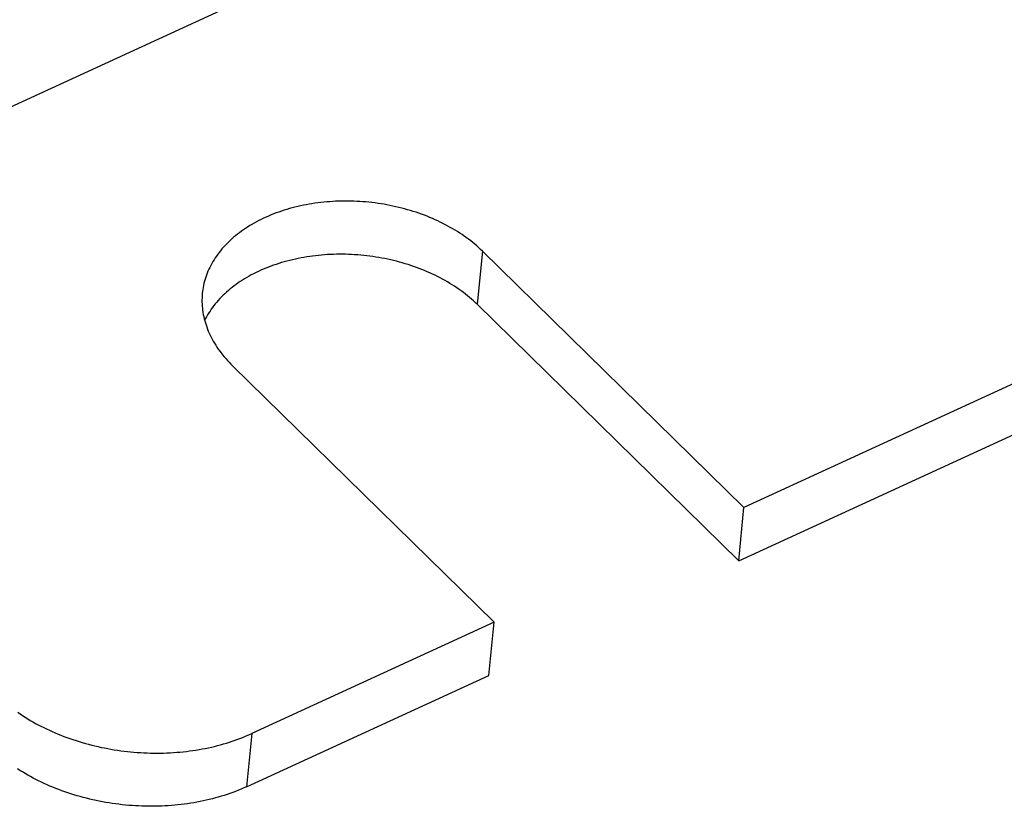
# Model space of a CAD drawing. Units: millimetres. Extents: x 0 to 594, y 0 to 420.
# Drawn here: x 509 to 514, y 77 to 82 of the extents above; entities that cross this region are included whole.
import ezdxf

# ---------------------------------------------------------------- set-up
doc = ezdxf.new("R2010")
doc.units = ezdxf.units.MM
doc.header["$LTSCALE"] = 32.67
doc.layers.get('0').update_dxf_attribs({"linetype": 'CONTINUOUS'})

msp = doc.modelspace()

# ---------------------------------------------------------------- linework, layer by layer
at = {"color": 9, "linetype": 'CONTINUOUS'}
for p, q in [((555.2797, 102.457), (506.4078, 80.0185)), ((511.2596, 80.2791), (511.2313, 79.9891)), ((510.0018, 77.6491), (509.9734, 77.3591))]:
    msp.add_line(p, q, dxfattribs=at)
at = {"color": 7, "linetype": 'CONTINUOUS'}
for p, q in [((554.5874, 98.1196), (512.6857, 78.8813)), ((512.6574, 78.5914), (554.5591, 97.8296)), ((510.3307, 80.5376), (510.315, 80.5349)), ((510.3466, 80.54), (510.3307, 80.5376)), ((510.3626, 80.5422), (510.3466, 80.54)), ((510.3786, 80.5441), (510.3626, 80.5422)), ((510.3947, 80.5459), (510.3786, 80.5441)), ((510.4109, 80.5474), (510.3947, 80.5459)), ((510.4272, 80.5487), (510.4109, 80.5474)), ((510.4435, 80.5498), (510.4272, 80.5487)), ((510.4598, 80.5507), (510.4435, 80.5498)), ((510.4762, 80.5513), (510.4598, 80.5507)), ((510.4927, 80.5517), (510.4762, 80.5513)), ((510.5091, 80.5519), (510.4927, 80.5517)), ((510.5256, 80.5519), (510.5091, 80.5519)), ((510.5422, 80.5516), (510.5256, 80.5519)), ((510.5587, 80.5512), (510.5422, 80.5516)), ((510.5752, 80.5505), (510.5587, 80.5512)), ((510.5918, 80.5495), (510.5752, 80.5505)), ((510.6083, 80.5484), (510.5918, 80.5495)), ((510.6248, 80.547), (510.6083, 80.5484)), ((510.6414, 80.5454), (510.6248, 80.547)), ((510.6578, 80.5436), (510.6414, 80.5454)), ((510.6743, 80.5416), (510.6578, 80.5436)), ((510.6907, 80.5394), (510.6743, 80.5416)), ((510.7071, 80.5369), (510.6907, 80.5394)), ((510.7234, 80.5342), (510.7071, 80.5369)), ((510.1352, 80.487), (510.1212, 80.4816)), ((510.1494, 80.4921), (510.1352, 80.487)), ((510.1637, 80.497), (510.1494, 80.4921)), ((510.1782, 80.5018), (510.1637, 80.497)), ((510.1929, 80.5063), (510.1782, 80.5018)), ((510.2077, 80.5106), (510.1929, 80.5063)), ((510.2226, 80.5147), (510.2077, 80.5106)), ((510.2377, 80.5186), (510.2226, 80.5147)), ((510.2529, 80.5223), (510.2377, 80.5186)), ((510.2683, 80.5258), (510.2529, 80.5223)), ((510.2837, 80.5291), (510.2683, 80.5258)), ((510.2993, 80.5321), (510.2837, 80.5291)), ((510.315, 80.5349), (510.2993, 80.5321)), ((510.7397, 80.5313), (510.7234, 80.5342)), ((510.7559, 80.5282), (510.7397, 80.5313)), ((510.7721, 80.5249), (510.7559, 80.5282)), ((510.7881, 80.5214), (510.7721, 80.5249)), ((510.8041, 80.5176), (510.7881, 80.5214)), ((510.82, 80.5137), (510.8041, 80.5176)), ((510.8358, 80.5095), (510.82, 80.5137)), ((510.8515, 80.5051), (510.8358, 80.5095)), ((510.8672, 80.5005), (510.8515, 80.5051)), ((510.8827, 80.4958), (510.8672, 80.5005)), ((510.898, 80.4908), (510.8827, 80.4958)), ((510.9133, 80.4856), (510.898, 80.4908)), ((510.9284, 80.4802), (510.9133, 80.4856)), ((510.0158, 80.4321), (510.0035, 80.4251)), ((510.0282, 80.439), (510.0158, 80.4321)), ((510.0409, 80.4456), (510.0282, 80.439)), ((510.0538, 80.4521), (510.0409, 80.4456)), ((510.0669, 80.4584), (510.0538, 80.4521)), ((510.0802, 80.4645), (510.0669, 80.4584)), ((510.0937, 80.4704), (510.0802, 80.4645)), ((510.1073, 80.4761), (510.0937, 80.4704)), ((510.1212, 80.4816), (510.1073, 80.4761)), ((510.9434, 80.4746), (510.9284, 80.4802)), ((510.9583, 80.4689), (510.9434, 80.4746)), ((510.973, 80.4629), (510.9583, 80.4689)), ((510.9876, 80.4568), (510.973, 80.4629)), ((511.002, 80.4504), (510.9876, 80.4568)), ((511.0163, 80.4439), (511.002, 80.4504)), ((511.0303, 80.4372), (511.0163, 80.4439)), ((511.0443, 80.4303), (511.0303, 80.4372)), ((511.058, 80.4233), (511.0443, 80.4303)), ((509.9346, 80.3795), (509.924, 80.3713)), ((509.9455, 80.3875), (509.9346, 80.3795)), ((509.9567, 80.3953), (509.9455, 80.3875)), ((509.968, 80.403), (509.9567, 80.3953)), ((509.9796, 80.4106), (509.968, 80.403)), ((509.9914, 80.4179), (509.9796, 80.4106)), ((510.0035, 80.4251), (509.9914, 80.4179)), ((511.0716, 80.416), (511.058, 80.4233)), ((511.0849, 80.4086), (511.0716, 80.416)), ((511.0981, 80.401), (511.0849, 80.4086)), ((511.1111, 80.3933), (511.0981, 80.401)), ((511.1238, 80.3854), (511.1111, 80.3933)), ((511.1364, 80.3773), (511.1238, 80.3854)), ((511.1488, 80.3691), (511.1364, 80.3773)), ((509.8746, 80.3282), (509.8655, 80.3191)), ((509.884, 80.3371), (509.8746, 80.3282)), ((509.8936, 80.3458), (509.884, 80.3371)), ((509.9035, 80.3545), (509.8936, 80.3458)), ((509.9136, 80.363), (509.9035, 80.3545)), ((509.924, 80.3713), (509.9136, 80.363)), ((511.1609, 80.3608), (511.1488, 80.3691)), ((511.1728, 80.3522), (511.1609, 80.3608)), ((511.1845, 80.3436), (511.1728, 80.3522)), ((511.196, 80.3348), (511.1845, 80.3436)), ((511.2072, 80.3258), (511.196, 80.3348)), ((511.2182, 80.3167), (511.2072, 80.3258)), ((509.8243, 80.2719), (509.8168, 80.2621)), ((509.832, 80.2816), (509.8243, 80.2719)), ((509.8399, 80.2912), (509.832, 80.2816)), ((509.8482, 80.3006), (509.8399, 80.2912)), ((509.8567, 80.3099), (509.8482, 80.3006)), ((509.8655, 80.3191), (509.8567, 80.3099)), ((511.2289, 80.3075), (511.2182, 80.3167)), ((511.2394, 80.2982), (511.2289, 80.3075)), ((511.2496, 80.2887), (511.2394, 80.2982)), ((511.2596, 80.2791), (511.2496, 80.2887)), ((512.6857, 78.8813), (511.2596, 80.2791)), ((509.7901, 80.2218), (509.7842, 80.2115)), ((509.7964, 80.232), (509.7901, 80.2218)), ((509.8029, 80.2422), (509.7964, 80.232)), ((509.8097, 80.2522), (509.8029, 80.2422)), ((509.8168, 80.2621), (509.8097, 80.2522)), ((510.1646, 80.2163), (510.1499, 80.2118)), ((510.1794, 80.2206), (510.1646, 80.2163)), ((510.1943, 80.2247), (510.1794, 80.2206)), ((510.2094, 80.2286), (510.1943, 80.2247)), ((510.2246, 80.2323), (510.2094, 80.2286)), ((510.2399, 80.2358), (510.2246, 80.2323)), ((510.2554, 80.2391), (510.2399, 80.2358)), ((510.271, 80.2421), (510.2554, 80.2391)), ((510.2866, 80.245), (510.271, 80.2421)), ((510.3024, 80.2476), (510.2866, 80.245)), ((510.3183, 80.25), (510.3024, 80.2476)), ((510.3342, 80.2522), (510.3183, 80.25)), ((510.3503, 80.2542), (510.3342, 80.2522)), ((510.3664, 80.2559), (510.3503, 80.2542)), ((510.3826, 80.2574), (510.3664, 80.2559)), ((510.3988, 80.2587), (510.3826, 80.2574)), ((510.4151, 80.2598), (510.3988, 80.2587)), ((510.4315, 80.2607), (510.4151, 80.2598)), ((510.4479, 80.2613), (510.4315, 80.2607)), ((510.4643, 80.2617), (510.4479, 80.2613)), ((510.4808, 80.2619), (510.4643, 80.2617)), ((510.4973, 80.2619), (510.4808, 80.2619)), ((510.5138, 80.2617), (510.4973, 80.2619)), ((510.5304, 80.2612), (510.5138, 80.2617)), ((510.5469, 80.2605), (510.5304, 80.2612)), ((510.5634, 80.2596), (510.5469, 80.2605)), ((510.58, 80.2584), (510.5634, 80.2596)), ((510.5965, 80.2571), (510.58, 80.2584)), ((510.613, 80.2555), (510.5965, 80.2571)), ((510.6295, 80.2537), (510.613, 80.2555)), ((510.646, 80.2516), (510.6295, 80.2537)), ((510.6624, 80.2494), (510.646, 80.2516)), ((510.6788, 80.2469), (510.6624, 80.2494)), ((510.6951, 80.2443), (510.6788, 80.2469)), ((510.7114, 80.2414), (510.6951, 80.2443)), ((510.7276, 80.2383), (510.7114, 80.2414)), ((510.7437, 80.2349), (510.7276, 80.2383)), ((510.7598, 80.2314), (510.7437, 80.2349)), ((510.7758, 80.2276), (510.7598, 80.2314)), ((510.7917, 80.2237), (510.7758, 80.2276)), ((510.8075, 80.2195), (510.7917, 80.2237)), ((510.8232, 80.2151), (510.8075, 80.2195)), ((510.8388, 80.2106), (510.8232, 80.2151)), ((509.7635, 80.1693), (509.7591, 80.1585)), ((509.7682, 80.1799), (509.7635, 80.1693)), ((509.7732, 80.1905), (509.7682, 80.1799)), ((509.7786, 80.201), (509.7732, 80.1905)), ((509.7842, 80.2115), (509.7786, 80.201)), ((510.0255, 80.1621), (510.0126, 80.1556)), ((510.0386, 80.1684), (510.0255, 80.1621)), ((510.0519, 80.1745), (510.0386, 80.1684)), ((510.0653, 80.1804), (510.0519, 80.1745)), ((510.079, 80.1861), (510.0653, 80.1804)), ((510.0928, 80.1917), (510.079, 80.1861)), ((510.1069, 80.197), (510.0928, 80.1917)), ((510.121, 80.2021), (510.1069, 80.197)), ((510.1354, 80.2071), (510.121, 80.2021)), ((510.1499, 80.2118), (510.1354, 80.2071)), ((510.8543, 80.2058), (510.8388, 80.2106)), ((510.8697, 80.2008), (510.8543, 80.2058)), ((510.885, 80.1956), (510.8697, 80.2008)), ((510.9001, 80.1902), (510.885, 80.1956)), ((510.9151, 80.1847), (510.9001, 80.1902)), ((510.93, 80.1789), (510.9151, 80.1847)), ((510.9447, 80.1729), (510.93, 80.1789)), ((510.9593, 80.1668), (510.9447, 80.1729)), ((510.9737, 80.1604), (510.9593, 80.1668)), ((510.9879, 80.1539), (510.9737, 80.1604)), ((509.7447, 80.1148), (509.7418, 80.1037)), ((509.7478, 80.1258), (509.7447, 80.1148)), ((509.7513, 80.1368), (509.7478, 80.1258)), ((509.755, 80.1477), (509.7513, 80.1368)), ((509.7591, 80.1585), (509.755, 80.1477)), ((509.9397, 80.1131), (509.9283, 80.1054)), ((509.9513, 80.1206), (509.9397, 80.1131)), ((509.9631, 80.128), (509.9513, 80.1206)), ((509.9751, 80.1351), (509.9631, 80.128)), ((509.9874, 80.1422), (509.9751, 80.1351)), ((509.9999, 80.149), (509.9874, 80.1422)), ((510.0126, 80.1556), (509.9999, 80.149)), ((511.002, 80.1472), (510.9879, 80.1539)), ((511.0159, 80.1403), (511.002, 80.1472)), ((511.0297, 80.1333), (511.0159, 80.1403)), ((511.0432, 80.1261), (511.0297, 80.1333)), ((511.0566, 80.1186), (511.0432, 80.1261)), ((511.0698, 80.1111), (511.0566, 80.1186)), ((511.0827, 80.1033), (511.0698, 80.1111)), ((509.7337, 80.0589), (509.7326, 80.0491)), ((509.7353, 80.0702), (509.7337, 80.0589)), ((509.7371, 80.0814), (509.7353, 80.0702)), ((509.7393, 80.0926), (509.7371, 80.0814)), ((509.7418, 80.1037), (509.7393, 80.0926)), ((509.8653, 80.0559), (509.8556, 80.0471)), ((509.8751, 80.0645), (509.8653, 80.0559)), ((509.8853, 80.073), (509.8751, 80.0645)), ((509.8957, 80.0813), (509.8853, 80.073)), ((509.9063, 80.0895), (509.8957, 80.0813)), ((509.9172, 80.0975), (509.9063, 80.0895)), ((509.9283, 80.1054), (509.9172, 80.0975)), ((511.0955, 80.0954), (511.0827, 80.1033)), ((511.1081, 80.0874), (511.0955, 80.0954)), ((511.1204, 80.0792), (511.1081, 80.0874)), ((511.1326, 80.0708), (511.1204, 80.0792)), ((511.1445, 80.0623), (511.1326, 80.0708)), ((511.1562, 80.0536), (511.1445, 80.0623)), ((511.1676, 80.0448), (511.1562, 80.0536)), ((509.731, 80.0249), (509.7308, 80.0135)), ((509.7308, 80.0135), (509.7308, 80.0021)), ((509.7308, 80.0021), (509.7312, 79.9907)), ((509.7316, 80.0363), (509.731, 80.0249)), ((509.7325, 80.0476), (509.7316, 80.0363)), ((509.7326, 80.0491), (509.7325, 80.0476)), ((509.8116, 80.0012), (509.8036, 79.9916)), ((509.8199, 80.0106), (509.8116, 80.0012)), ((509.8284, 80.02), (509.8199, 80.0106)), ((509.8372, 80.0291), (509.8284, 80.02)), ((509.8463, 80.0382), (509.8372, 80.0291)), ((509.8556, 80.0471), (509.8463, 80.0382)), ((511.1788, 80.0358), (511.1676, 80.0448)), ((511.1898, 80.0268), (511.1788, 80.0358)), ((511.2006, 80.0175), (511.1898, 80.0268)), ((511.211, 80.0082), (511.2006, 80.0175)), ((511.2213, 79.9987), (511.211, 80.0082)), ((509.7312, 79.9907), (509.7319, 79.9793)), ((509.7319, 79.9793), (509.733, 79.9679)), ((509.733, 79.9679), (509.7343, 79.9565)), ((509.7343, 79.9565), (509.736, 79.9451)), ((509.7746, 79.9522), (509.768, 79.9421)), ((509.7814, 79.9622), (509.7746, 79.9522)), ((509.7885, 79.9721), (509.7814, 79.9622)), ((509.7959, 79.9819), (509.7885, 79.9721)), ((509.8036, 79.9916), (509.7959, 79.9819)), ((511.2313, 79.9891), (511.2213, 79.9987)), ((512.6574, 78.5914), (511.2313, 79.9891)), ((509.736, 79.9451), (509.738, 79.9336)), ((509.738, 79.9336), (509.7403, 79.9222)), ((509.7403, 79.9222), (509.7429, 79.9109)), ((509.7429, 79.9109), (509.7459, 79.8995)), ((509.7502, 79.9111), (509.7454, 79.9015)), ((509.7459, 79.8995), (509.7492, 79.8882)), ((509.7559, 79.9215), (509.7502, 79.9111)), ((509.7618, 79.9318), (509.7559, 79.9215)), ((509.768, 79.9421), (509.7618, 79.9318)), ((509.7492, 79.8882), (509.7528, 79.8769)), ((509.7528, 79.8769), (509.7567, 79.8656)), ((509.7567, 79.8656), (509.7609, 79.8543)), ((509.7609, 79.8543), (509.7654, 79.8432)), ((509.7654, 79.8432), (509.7702, 79.832)), ((509.7702, 79.832), (509.7754, 79.8209)), ((509.7754, 79.8209), (509.7808, 79.8099)), ((509.7808, 79.8099), (509.7866, 79.7989)), ((509.7866, 79.7989), (509.7926, 79.788)), ((509.7926, 79.788), (509.799, 79.7771)), ((509.799, 79.7771), (509.8057, 79.7664)), ((509.8057, 79.7664), (509.8126, 79.7557)), ((509.8126, 79.7557), (509.8198, 79.745)), ((509.8198, 79.745), (509.8274, 79.7345)), ((509.8274, 79.7345), (509.8352, 79.7241)), ((509.8352, 79.7241), (509.8433, 79.7137)), ((509.8433, 79.7137), (509.8516, 79.7035)), ((509.8516, 79.7035), (509.8603, 79.6933)), ((509.8603, 79.6933), (509.8692, 79.6832)), ((509.8692, 79.6832), (509.8784, 79.6733)), ((509.8784, 79.6733), (509.8879, 79.6635)), ((509.8879, 79.6635), (509.8976, 79.6537)), ((511.3237, 78.256), (509.8976, 79.6537)), ((512.6574, 78.5914), (512.6857, 78.8813)), ((511.3237, 78.256), (510.0018, 77.6491)), ((511.2954, 77.966), (511.3237, 78.256)), ((509.9734, 77.3591), (511.2954, 77.966)), ((508.7261, 77.765), (508.7394, 77.7559)), ((508.7394, 77.7559), (508.7528, 77.747)), ((508.7528, 77.747), (508.7665, 77.7382)), ((508.7665, 77.7382), (508.7804, 77.7296)), ((508.7804, 77.7296), (508.7946, 77.7212)), ((508.7946, 77.7212), (508.8089, 77.7129)), ((508.8089, 77.7129), (508.8234, 77.7048)), ((508.8234, 77.7048), (508.8381, 77.6969)), ((508.8381, 77.6969), (508.8529, 77.6891)), ((508.8529, 77.6891), (508.868, 77.6816)), ((508.868, 77.6816), (508.8832, 77.6742)), ((508.8832, 77.6742), (508.8986, 77.6669)), ((508.8986, 77.6669), (508.9142, 77.6599)), ((508.9142, 77.6599), (508.9299, 77.6531)), ((508.9299, 77.6531), (508.9458, 77.6464)), ((508.9458, 77.6464), (508.9619, 77.6399)), ((508.9619, 77.6399), (508.978, 77.6337)), ((509.9725, 77.6362), (509.9872, 77.6425)), ((509.9872, 77.6425), (510.0018, 77.6491)), ((508.978, 77.6337), (508.9944, 77.6276)), ((508.9944, 77.6276), (509.0108, 77.6217)), ((509.0108, 77.6217), (509.0274, 77.616)), ((509.0274, 77.616), (509.0441, 77.6105)), ((509.0441, 77.6105), (509.061, 77.6052)), ((509.061, 77.6052), (509.0779, 77.6002)), ((509.0779, 77.6002), (509.0949, 77.5953)), ((509.0949, 77.5953), (509.1121, 77.5906)), ((509.1121, 77.5906), (509.1294, 77.5862)), ((509.1294, 77.5862), (509.1467, 77.5819)), ((509.7992, 77.5795), (509.8157, 77.5836)), ((509.8157, 77.5836), (509.832, 77.5879)), ((509.832, 77.5879), (509.8482, 77.5925)), ((509.8482, 77.5925), (509.8643, 77.5972)), ((509.8643, 77.5972), (509.8803, 77.6022)), ((509.8803, 77.6022), (509.8961, 77.6073)), ((509.8961, 77.6073), (509.9117, 77.6127)), ((509.9117, 77.6127), (509.9271, 77.6183)), ((509.9271, 77.6183), (509.9424, 77.624)), ((509.9424, 77.624), (509.9575, 77.63)), ((509.9575, 77.63), (509.9725, 77.6362)), ((509.1467, 77.5819), (509.1641, 77.5779)), ((509.1641, 77.5779), (509.1816, 77.5741)), ((509.1816, 77.5741), (509.1992, 77.5705)), ((509.1992, 77.5705), (509.2168, 77.5671)), ((509.2168, 77.5671), (509.2345, 77.5639)), ((509.2345, 77.5639), (509.2523, 77.5609)), ((509.2523, 77.5609), (509.2701, 77.5582)), ((509.2701, 77.5582), (509.288, 77.5557)), ((509.288, 77.5557), (509.3059, 77.5534)), ((509.3059, 77.5534), (509.3238, 77.5513)), ((509.3238, 77.5513), (509.3418, 77.5494)), ((509.3418, 77.5494), (509.3598, 77.5478)), ((509.3598, 77.5478), (509.3778, 77.5464)), ((509.3778, 77.5464), (509.3958, 77.5452)), ((509.3958, 77.5452), (509.4138, 77.5442)), ((509.4138, 77.5442), (509.4318, 77.5435)), ((509.4318, 77.5435), (509.4498, 77.543)), ((509.4498, 77.543), (509.4678, 77.5427)), ((509.4678, 77.5427), (509.4857, 77.5426)), ((509.4857, 77.5426), (509.5037, 77.5428)), ((509.5037, 77.5428), (509.5216, 77.5432)), ((509.5216, 77.5432), (509.5394, 77.5438)), ((509.5394, 77.5438), (509.5573, 77.5446)), ((509.5573, 77.5446), (509.5751, 77.5457)), ((509.5751, 77.5457), (509.5928, 77.5469)), ((509.5928, 77.5469), (509.6105, 77.5484)), ((509.6105, 77.5484), (509.628, 77.5502)), ((509.628, 77.5502), (509.6456, 77.5521)), ((509.6456, 77.5521), (509.663, 77.5543)), ((509.663, 77.5543), (509.6804, 77.5567)), ((509.6804, 77.5567), (509.6977, 77.5593)), ((509.6977, 77.5593), (509.7149, 77.5621)), ((509.7149, 77.5621), (509.7319, 77.5651)), ((509.7319, 77.5651), (509.7489, 77.5684)), ((509.7489, 77.5684), (509.7658, 77.5719)), ((509.7658, 77.5719), (509.7825, 77.5756)), ((509.7825, 77.5756), (509.7992, 77.5795)), ((508.7382, 77.4483), (508.7245, 77.457)), ((508.7521, 77.4397), (508.7382, 77.4483)), ((508.7662, 77.4312), (508.7521, 77.4397)), ((508.7805, 77.423), (508.7662, 77.4312)), ((508.795, 77.4149), (508.7805, 77.423)), ((508.8097, 77.4069), (508.795, 77.4149)), ((508.8246, 77.3992), (508.8097, 77.4069)), ((508.8397, 77.3916), (508.8246, 77.3992)), ((508.8549, 77.3842), (508.8397, 77.3916)), ((508.8703, 77.377), (508.8549, 77.3842)), ((508.8859, 77.3699), (508.8703, 77.377)), ((508.9016, 77.3631), (508.8859, 77.3699)), ((508.9175, 77.3564), (508.9016, 77.3631)), ((508.9335, 77.35), (508.9175, 77.3564)), ((508.9497, 77.3437), (508.9335, 77.35)), ((508.966, 77.3376), (508.9497, 77.3437)), ((508.9825, 77.3317), (508.966, 77.3376)), ((508.9991, 77.326), (508.9825, 77.3317)), ((509.0158, 77.3206), (508.9991, 77.326)), ((509.0326, 77.3153), (509.0158, 77.3206)), ((509.0496, 77.3102), (509.0326, 77.3153)), ((509.8677, 77.3174), (509.8519, 77.3122)), ((509.8833, 77.3227), (509.8677, 77.3174)), ((509.8988, 77.3283), (509.8833, 77.3227)), ((509.9141, 77.3341), (509.8988, 77.3283)), ((509.9292, 77.34), (509.9141, 77.3341)), ((509.9441, 77.3462), (509.9292, 77.34)), ((509.9589, 77.3525), (509.9441, 77.3462)), ((509.9734, 77.3591), (509.9589, 77.3525)), ((509.0666, 77.3053), (509.0496, 77.3102)), ((509.0838, 77.3006), (509.0666, 77.3053)), ((509.101, 77.2962), (509.0838, 77.3006)), ((509.1184, 77.2919), (509.101, 77.2962)), ((509.1358, 77.2879), (509.1184, 77.2919)), ((509.1533, 77.2841), (509.1358, 77.2879)), ((509.1709, 77.2805), (509.1533, 77.2841)), ((509.1885, 77.2771), (509.1709, 77.2805)), ((509.2062, 77.2739), (509.1885, 77.2771)), ((509.224, 77.271), (509.2062, 77.2739)), ((509.2418, 77.2682), (509.224, 77.271)), ((509.2596, 77.2657), (509.2418, 77.2682)), ((509.2775, 77.2634), (509.2596, 77.2657)), ((509.2955, 77.2613), (509.2775, 77.2634)), ((509.3134, 77.2595), (509.2955, 77.2613)), ((509.6172, 77.2621), (509.5997, 77.2602)), ((509.6347, 77.2643), (509.6172, 77.2621)), ((509.6521, 77.2667), (509.6347, 77.2643)), ((509.6693, 77.2693), (509.6521, 77.2667)), ((509.6865, 77.2721), (509.6693, 77.2693)), ((509.7036, 77.2752), (509.6865, 77.2721)), ((509.7206, 77.2784), (509.7036, 77.2752)), ((509.7374, 77.2819), (509.7206, 77.2784)), ((509.7542, 77.2856), (509.7374, 77.2819)), ((509.7708, 77.2895), (509.7542, 77.2856)), ((509.7873, 77.2936), (509.7708, 77.2895)), ((509.8037, 77.298), (509.7873, 77.2936)), ((509.8199, 77.3025), (509.8037, 77.298)), ((509.836, 77.3073), (509.8199, 77.3025)), ((509.8519, 77.3122), (509.836, 77.3073)), ((509.3314, 77.2578), (509.3134, 77.2595)), ((509.3494, 77.2564), (509.3314, 77.2578)), ((509.3674, 77.2552), (509.3494, 77.2564)), ((509.3854, 77.2543), (509.3674, 77.2552)), ((509.4034, 77.2535), (509.3854, 77.2543)), ((509.4214, 77.253), (509.4034, 77.2535)), ((509.4394, 77.2527), (509.4214, 77.253)), ((509.4574, 77.2527), (509.4394, 77.2527)), ((509.4753, 77.2528), (509.4574, 77.2527)), ((509.4932, 77.2532), (509.4753, 77.2528)), ((509.5111, 77.2538), (509.4932, 77.2532)), ((509.5289, 77.2546), (509.5111, 77.2538)), ((509.5467, 77.2557), (509.5289, 77.2546)), ((509.5644, 77.257), (509.5467, 77.2557)), ((509.5821, 77.2585), (509.5644, 77.257)), ((509.5997, 77.2602), (509.5821, 77.2585))]:
    msp.add_line(p, q, dxfattribs=at)

doc.saveas('drawing.dxf')
